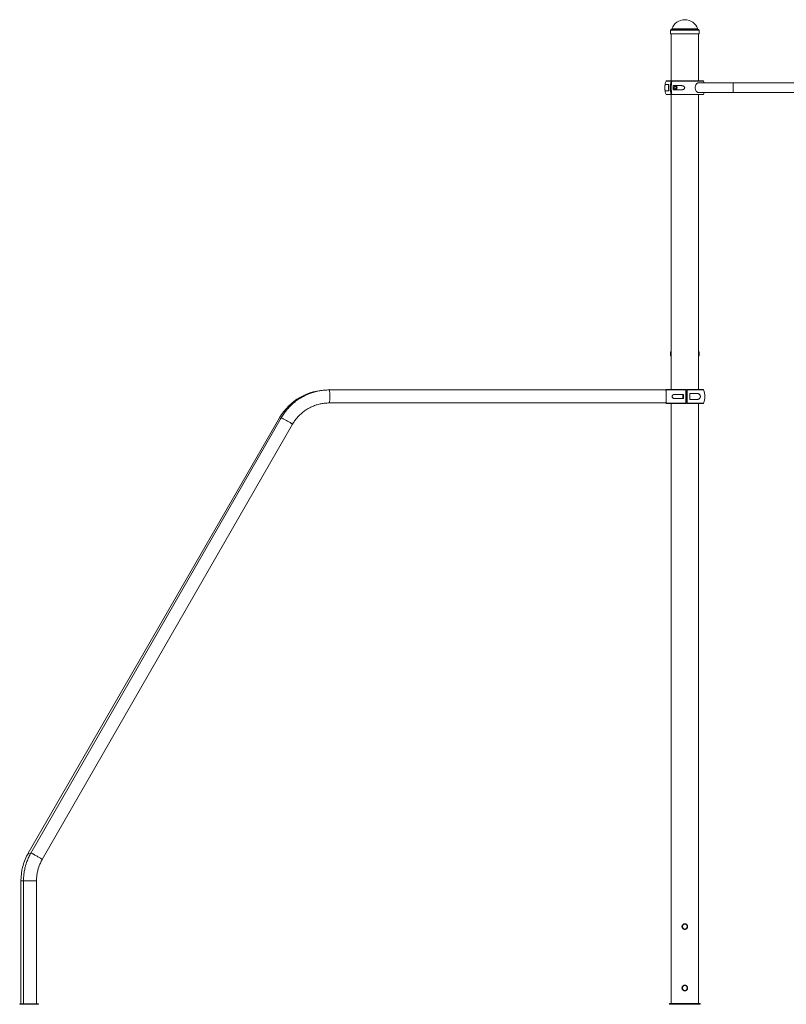
# Paper-space layout '_Слева' of a CAD drawing. Units: millimetres. Extents: x -7066 to 2918, y 0 to 3205.
# Drawn here: x -7066 to -4570, y 0 to 3205 of the extents above; entities that cross this region are included whole.
import ezdxf

# ---------------------------------------------------------------- set-up
doc = ezdxf.new("R2010")
doc.units = ezdxf.units.MM

psp = doc.layouts.new('_Слева')

# ---------------------------------------------------------------- linework, layer by layer
at = {"color": 8, "linetype": 'Continuous', "lineweight": 15}
for p, q in [((-4856.4, 3174.4), (-4943.6, 3174.4)), ((-4858, 3175.7), (-4942.1, 3175.7)), ((-4853.5, 3171), (-4946.5, 3171)), ((-4944.7, 3005.8), (-4961.3, 3005.8)), ((-4838.8, 3005.8), (-4941.9, 3005.8)), ((-4961.3, 2962.2), (-4944.7, 2962.2)), ((-4941.9, 2962.2), (-4838.8, 2962.2)), ((-4944.5, 2123), (-4946.5, 2123)), ((-4853.5, 2123), (-4855.5, 2123)), ((-4896.5, 2000.7), (-4961.3, 2000.7)), ((-4838.8, 2000.7), (-4892.6, 2000.7)), ((-4961.3, 1957), (-4896.5, 1957)), ((-4892.6, 1957), (-4838.8, 1957)), ((-6219.4, 1909.4), (-6215.5, 1907.2)), ((-7037.5, 492.5), (-7031.1, 488.9)), ((-7061.7, 401.9), (-7053.2, 401.9)), ((-7053.1, 401.9), (-7010.8, 401.9))]:
    psp.add_line(p, q, dxfattribs=at)
at = {"color": 7, "linetype": 'Continuous', "lineweight": 15}
for p, q in [((-4946.5, 3171), (-4946.5, 3168)), ((-4946.5, 3162), (-4946.5, 3159)), ((-4853.5, 3159), (-4946.5, 3159)), ((-4944.5, 3159), (-4944.5, 3006.5)), ((-4855.5, 3006.5), (-4855.5, 3159)), ((-4853.5, 3168), (-4853.5, 3171)), ((-4853.5, 3159), (-4853.5, 3162)), ((-4965, 2986.5), (-4964.9, 2988)), ((-4964.9, 2980.1), (-4965, 2981.5)), ((-4952.3, 2994), (-4962.4, 2994)), ((-4960.3, 3006.5), (-4839.8, 3006.5)), ((-4911.3, 2990.8), (-4937.7, 2990.8)), ((-3345.3, 3000), (-4854.8, 3000)), ((-4962.4, 2974), (-4952.3, 2974)), ((-4839.8, 2961.5), (-4960.3, 2961.5)), ((-4944.5, 2961.5), (-4944.5, 2001.3)), ((-4937.7, 2977.2), (-4911.3, 2977.2)), ((-4855.5, 2001.3), (-4855.5, 2961.5)), ((-4854.8, 2968), (-3345.3, 2968)), ((-4946.5, 2123), (-4946.5, 2120)), ((-4853.6, 2117.2), (-4853.6, 2116.3)), ((-4853.5, 2120), (-4853.5, 2123)), ((-4946.5, 2114), (-4946.5, 2111)), ((-4944.5, 2111), (-4946.5, 2111)), ((-4853.5, 2111), (-4855.5, 2111)), ((-4853.5, 2111), (-4853.5, 2114)), ((-4962.3, 2000), (-6062.5, 2000)), ((-4961.3, 2000.7), (-4961.8, 1999.2)), ((-4960.3, 2001.3), (-4896.6, 2001.3)), ((-4893.7, 1956.3), (-4893.7, 2001.3)), ((-4893.7, 2001.3), (-4839.8, 2001.3)), ((-4862.1, 1988.8), (-4883.9, 1988.8)), ((-6057.9, 1957.7), (-4962.3, 1957.7)), ((-4961.8, 1958.5), (-4961.3, 1957)), ((-4896.6, 1956.3), (-4960.3, 1956.3)), ((-4944.5, 1956.3), (-4944.5, 3)), ((-4904.8, 1985.6), (-4932.2, 1985.6)), ((-4932.2, 1972.1), (-4904.8, 1972.1)), ((-4839.8, 1956.3), (-4893.7, 1956.3)), ((-4883.9, 1968.8), (-4862.1, 1968.8)), ((-4855.5, 3), (-4855.5, 1956.3)), ((-6219.4, 1909.4), (-7037.5, 492.5)), ((-6214.2, 1909.4), (-7028.9, 492.5)), ((-6992.3, 471.4), (-6177.5, 1888.3)), ((-7061.7, 401.9), (-7061.7, 1.9)), ((-7053.1, 401.9), (-7053.1, 1.9)), ((-7010.8, 1.9), (-7010.8, 401.9)), ((-7004.8, 1.9), (-7065.6, 1.9)), ((-7065.6, -0.1), (-7065.6, 1.9)), ((-7059.1, -0.1), (-7059.1, 1.9)), ((-7054.6, -0.1), (-7054.6, 1.9)), ((-7004.8, -0.1), (-7004.8, 1.9)), ((-4950, 3), (-4950, 0)), ((-4950, 3), (-4850, 3)), ((-4950, 0), (-4850, 0)), ((-4850, 3), (-4850, 0)), ((-7004.8, -0.1), (-7065.6, -0.1))]:
    psp.add_line(p, q, dxfattribs=at)
at = {"color": 7, "linetype": 'Continuous', "lineweight": 15, "flags": 128}
for points in [[(-4928.3, 2984), (-4928.5, 2982.7), (-4928.8, 2981.6), (-4929.4, 2980.6), (-4930.2, 2979.9), (-4931.1, 2979.5), (-4932, 2979.5), (-4932.8, 2979.9), (-4933.6, 2980.6), (-4934.2, 2981.6), (-4934.6, 2982.7), (-4934.7, 2984), (-4934.6, 2985.3), (-4934.2, 2986.4), (-4933.6, 2987.4), (-4932.8, 2988.1), (-4932, 2988.5), (-4931.1, 2988.5), (-4930.2, 2988.1), (-4929.4, 2987.4), (-4928.8, 2986.4), (-4928.5, 2985.3), (-4928.3, 2984)], [(-4930.1, 2977.2), (-4928.9, 2977.4), (-4927.9, 2978), (-4926.9, 2978.9), (-4926.2, 2980.2), (-4925.6, 2981.6), (-4925.4, 2983.2), (-4925.4, 2984.8), (-4925.6, 2986.4), (-4926.2, 2987.8), (-4926.9, 2989.1), (-4927.9, 2990), (-4928.9, 2990.6), (-4930.1, 2990.8)], [(-4854.8, 3000), (-4855.6, 3000), (-4857.3, 2999.6), (-4858.9, 2998.9), (-4860.4, 2997.9), (-4861.8, 2996.5), (-4863.1, 2994.9), (-4864.1, 2993), (-4865, 2990.9), (-4865.6, 2988.7), (-4866, 2986.4), (-4866.1, 2984), (-4866, 2981.6), (-4865.6, 2979.3), (-4865, 2977.1), (-4864.1, 2975), (-4863.1, 2973.1), (-4861.8, 2971.5), (-4860.4, 2970.1), (-4858.9, 2969.1), (-4857.3, 2968.4), (-4855.6, 2968), (-4854.8, 2968)], [(-4962.3, 2000), (-4962, 1999.8), (-4961.8, 1999.3), (-4961.6, 1998.4), (-4961.3, 1997.2), (-4961.1, 1995.6), (-4960.9, 1993.8), (-4960.8, 1991.7), (-4960.6, 1989.4), (-4960.5, 1986.9), (-4960.5, 1984.3), (-4960.4, 1981.6), (-4960.4, 1978.8), (-4960.4, 1976.1), (-4960.5, 1973.4), (-4960.5, 1970.8), (-4960.6, 1968.3), (-4960.8, 1966), (-4960.9, 1963.9), (-4961.1, 1962.1), (-4961.3, 1960.5), (-4961.6, 1959.3), (-4961.8, 1958.4), (-4962, 1957.9), (-4962.3, 1957.7)], [(-4905.7, 1985.6), (-4905.9, 1985.4), (-4906, 1984.8), (-4906.1, 1983.9), (-4906.2, 1982.7), (-4906.3, 1981.2), (-4906.3, 1979.7), (-4906.3, 1978), (-4906.3, 1976.5), (-4906.2, 1975), (-4906.1, 1973.8), (-4906, 1972.9), (-4905.9, 1972.3), (-4905.7, 1972.1)], [(-4906, 1978.8), (-4905.9, 1977.6), (-4905.9, 1976.4), (-4905.8, 1975.4), (-4905.7, 1974.8), (-4905.6, 1974.4), (-4905.5, 1974.4), (-4905.4, 1974.8), (-4905.3, 1975.4), (-4905.2, 1976.4), (-4905.2, 1977.6), (-4905.2, 1978.8), (-4905.2, 1980.1), (-4905.2, 1981.3), (-4905.3, 1982.3), (-4905.4, 1982.9), (-4905.5, 1983.3), (-4905.6, 1983.3), (-4905.7, 1982.9), (-4905.8, 1982.3), (-4905.9, 1981.3), (-4905.9, 1980.1), (-4906, 1978.8)], [(-4893.5, 1978.8), (-4893.5, 1980.1), (-4893.5, 1981.3), (-4893.4, 1982.3), (-4893.3, 1982.9), (-4893.2, 1983.3), (-4893.1, 1983.3), (-4892.9, 1982.9), (-4892.8, 1982.3), (-4892.8, 1981.3), (-4892.7, 1980.1), (-4892.7, 1978.8), (-4892.7, 1977.6), (-4892.8, 1976.4), (-4892.8, 1975.4), (-4892.9, 1974.8), (-4893.1, 1974.4), (-4893.2, 1974.4), (-4893.3, 1974.8), (-4893.4, 1975.4), (-4893.5, 1976.4), (-4893.5, 1977.6), (-4893.5, 1978.8)]]:
    psp.add_lwpolyline(points, dxfattribs=at)
at = {"color": 8, "linetype": 'Continuous', "lineweight": 15, "flags": 128}
for points in [[(-4742.2, 3000), (-4742.2, 3000), (-4742.2, 2999.6), (-4742.2, 2998.9), (-4742.2, 2997.9), (-4742.2, 2996.5), (-4742.2, 2994.9), (-4742.2, 2993), (-4742.2, 2990.9), (-4742.2, 2988.7), (-4742.2, 2986.4), (-4742.2, 2984), (-4742.2, 2981.6), (-4742.2, 2979.3), (-4742.2, 2977.1), (-4742.2, 2975), (-4742.2, 2973.1), (-4742.2, 2971.5), (-4742.2, 2970.1), (-4742.2, 2969.1), (-4742.2, 2968.4), (-4742.2, 2968), (-4742.2, 2968)], [(-6057.9, 2000), (-6057.9, 2000), (-6057.6, 1999.8), (-6057.4, 1999.3), (-6057.1, 1998.4), (-6056.9, 1997.2), (-6056.7, 1995.6), (-6056.5, 1993.8), (-6056.3, 1991.7), (-6056.2, 1989.4), (-6056.1, 1986.9), (-6056, 1984.3), (-6056, 1981.6), (-6056, 1978.8), (-6056, 1976.1), (-6056, 1973.4), (-6056.1, 1970.8), (-6056.2, 1968.3), (-6056.3, 1966), (-6056.5, 1963.9), (-6056.7, 1962.1), (-6056.9, 1960.5), (-6057.1, 1959.3), (-6057.4, 1958.4), (-6057.6, 1957.9), (-6057.9, 1957.7)], [(-6214.2, 1909.4), (-6214.1, 1909.4), (-6213.7, 1909.3), (-6213, 1909.1), (-6212, 1908.6), (-6210.7, 1908), (-6209.2, 1907.2), (-6207.4, 1906.3), (-6205.5, 1905.3), (-6203.3, 1904.1), (-6201.1, 1902.9), (-6198.7, 1901.6), (-6196.4, 1900.2), (-6194, 1898.8), (-6191.6, 1897.5), (-6189.3, 1896.1), (-6187.1, 1894.8), (-6185.1, 1893.6), (-6183.2, 1892.4), (-6181.6, 1891.4), (-6180.2, 1890.5), (-6179.1, 1889.7), (-6178.3, 1889.1), (-6177.7, 1888.6), (-6177.5, 1888.4), (-6177.5, 1888.3)], [(-7028.9, 492.5), (-7028.9, 492.5), (-7028.5, 492.4), (-7027.7, 492.2), (-7026.7, 491.7), (-7025.5, 491.1), (-7023.9, 490.3), (-7022.2, 489.4), (-7020.2, 488.4), (-7018.1, 487.2), (-7015.8, 486), (-7013.5, 484.7), (-7011.1, 483.3), (-7008.7, 481.9), (-7006.3, 480.6), (-7004.1, 479.2), (-7001.9, 477.9), (-6999.8, 476.7), (-6998, 475.5), (-6996.4, 474.5), (-6995, 473.6), (-6993.9, 472.8), (-6993, 472.2), (-6992.5, 471.7), (-6992.3, 471.5), (-6992.3, 471.4)]]:
    psp.add_lwpolyline(points, dxfattribs=at)
at = {"color": 7, "linetype": 'Continuous', "lineweight": 15}
for centre in [(-4900, 253), (-4900, 53)]:
    psp.add_circle(centre, 8, dxfattribs=at)
for centre, radius, start, end in [((-4943, 3171), 3.5, 100, 180), ((-4944, 3176.4), 2, 280, 340.4805), ((-4900, 3160.8), 44.6, 19.5195, 160.4805), ((-4856.1, 3176.4), 2, 199.5195, 260), ((-4857, 3171), 3.5, 360, 80), ((-4996, 3165), 49.6, 356.6995, 359.9653), ((-4900, 2984), 65, 160.3704, 176.5355), ((-4960.3, 3005.5), 1, 90, 160.3704), ((-4862.4, 2984), 90.4, 173.6485, 186.3515), ((-4857.1, 2984), 90.3, 166.0016, 193.9984), ((-4854.3, 2984), 90.3, 166.0016, 193.9984), ((-4847.4, 2984), 90.6, 175.7259, 184.2741), ((-4940.6, 2984), 6.23, 346.2763, 13.7237), ((-4839.8, 3005.5), 1, 19.6296, 90), ((-4839.8, 3005.5), 1, 19.6296, 90), ((-4900, 2984), 65, 14.25, 19.6296), ((-4900, 2984), 65, 14.25, 19.6296), ((-4900, 2984), 65, 183.5411, 199.6296), ((-4960.3, 2962.5), 1, 199.6296, 270), ((-4839.8, 2962.5), 1, 270, 340.3704), ((-4900, 2984), 65, 340.3704, 345.75), ((-4900, 2984), 65, 340.3704, 345.75), ((-4943, 2123), 3.5, 115.3769, 180), ((-4857, 2123), 3.5, 360, 64.6231), ((-6062.5, 1818.8), 181.2, 90, 150), ((-4960.3, 2000.3), 1, 90, 160.3704), ((-5595.4, 1978.8), 699.2, 358.2103, 1.7897), ((-5591.4, 1978.8), 699.2, 358.2103, 1.7897), ((-5594.1, 1978.8), 710.3, 359.1933, 0.8067), ((-4839.8, 2000.3), 1, 19.6296, 90), ((-4900, 1978.8), 65, 340.3704, 19.6296), ((-4960.3, 1957.3), 1, 199.6296, 270), ((-5617.8, 1978.8), 713, 359.4576, 0.5424), ((-4839.8, 1957.3), 1, 270, 340.3704), ((-6880.6, 401.9), 181.1, 150, 180)]:
    psp.add_arc(centre, radius, start, end, dxfattribs=at)
for points, knots in [([(-4946.5, 3168), (-4946.5, 3168), (-4946.5, 3168), (-4946.5, 3167.7), (-4946.5, 3167.2), (-4946.5, 3166.3), (-4946.4, 3165.3), (-4946.4, 3164.3), (-4946.5, 3163.4), (-4946.5, 3162.6), (-4946.5, 3162.1), (-4946.5, 3161.9), (-4946.5, 3162), (-4946.5, 3162)], [0, 0, 0, 0, 0.045003, 0.150221, 0.25552, 0.361009, 0.466503, 0.571807, 0.677023, 0.78239, 0.887912, 0.99335, 1, 1, 1, 1]), ([(-4946.4, 3165), (-4946.4, 3165.3), (-4946.4, 3165.7), (-4946.5, 3166.3), (-4946.5, 3166.6), (-4946.5, 3167.1), (-4946.5, 3167.4), (-4946.5, 3167.7), (-4946.5, 3167.9), (-4946.5, 3167.9)], [0, 0, 0, 0, 0.25, 0.25, 0.5, 0.5, 0.75, 0.75, 1, 1, 1, 1]), ([(-4853.6, 3165), (-4853.6, 3165.3), (-4853.6, 3166), (-4853.6, 3166.9), (-4853.6, 3167.6), (-4853.5, 3168), (-4853.5, 3168), (-4853.5, 3168)], [0, 0, 0, 0, 0.218501, 0.436991, 0.655767, 0.87473, 1, 1, 1, 1]), ([(-4853.5, 3162), (-4853.5, 3162), (-4853.5, 3162.1), (-4853.6, 3162.6), (-4853.6, 3163.4), (-4853.6, 3164.2), (-4853.6, 3164.8), (-4853.6, 3165)], [0, 0, 0, 0, 0.204486, 0.42276, 0.641428, 0.860273, 1, 1, 1, 1]), ([(-4962.4, 2994), (-4962.8, 2994), (-4963.2, 2993.9), (-4963.7, 2993.4), (-4963.8, 2993.2), (-4964, 2992.8), (-4964.1, 2992.7), (-4964.2, 2992.4), (-4964.3, 2992.2), (-4964.4, 2991.9), (-4964.4, 2991.6), (-4964.5, 2991.2), (-4964.6, 2991), (-4964.7, 2990.2), (-4964.8, 2989.6), (-4964.9, 2988.6), (-4964.9, 2988.2), (-4964.9, 2987.5), (-4965, 2987.1), (-4965, 2986.4), (-4965, 2986.2), (-4965, 2985.8), (-4965, 2985.6), (-4965, 2984.9), (-4965, 2984.5), (-4965, 2983.8), (-4965, 2983.5), (-4965, 2983.1), (-4965, 2982.9), (-4965, 2982.4), (-4965, 2982.2), (-4965, 2981.8), (-4965, 2981.6), (-4965, 2980.9), (-4964.9, 2980.5), (-4964.9, 2979.8), (-4964.9, 2979.4), (-4964.8, 2978.4), (-4964.7, 2977.8), (-4964.5, 2976.8), (-4964.5, 2976.3), (-4964.2, 2975.6), (-4964.1, 2975.3), (-4963.8, 2974.8), (-4963.7, 2974.6), (-4963.2, 2974.1), (-4962.8, 2974), (-4962.4, 2974)], [0, 0, 0, 0, 0.125, 0.125, 0.1875, 0.1875, 0.21875, 0.21875, 0.25, 0.25, 0.28125, 0.28125, 0.3125, 0.3125, 0.375, 0.375, 0.40625, 0.40625, 0.4375, 0.4375, 0.453125, 0.453125, 0.46875, 0.46875, 0.5, 0.5, 0.515625, 0.515625, 0.53125, 0.53125, 0.546875, 0.546875, 0.5625, 0.5625, 0.59375, 0.59375, 0.625, 0.625, 0.6875, 0.6875, 0.75, 0.75, 0.8125, 0.8125, 0.875, 0.875, 1, 1, 1, 1]), ([(-4944.1, 3006.5), (-4944.2, 3006.5), (-4944.3, 3006.4), (-4944.6, 3006.2), (-4944.7, 3006), (-4944.7, 3005.8)], [0, 0, 0, 0, 0.5, 0.5, 1, 1, 1, 1]), ([(-4941.9, 3005.8), (-4941.8, 3006), (-4941.8, 3006.2), (-4941.5, 3006.4), (-4941.4, 3006.5), (-4941.2, 3006.5)], [0, 0, 0, 0, 0.5, 0.5, 1, 1, 1, 1]), ([(-4911.3, 2977.2), (-4910.2, 2977.2), (-4909, 2977.3), (-4907.3, 2977.7), (-4906.8, 2977.8), (-4905.6, 2978.2), (-4905.1, 2978.4), (-4904, 2978.9), (-4903.5, 2979.2), (-4902.6, 2979.9), (-4902.1, 2980.3), (-4901.5, 2981), (-4901.4, 2981.2), (-4901.1, 2981.7), (-4900.9, 2982), (-4900.7, 2982.5), (-4900.6, 2982.8), (-4900.5, 2983.4), (-4900.4, 2983.7), (-4900.4, 2984.3), (-4900.5, 2984.6), (-4900.6, 2985.2), (-4900.7, 2985.4), (-4900.9, 2986), (-4901, 2986.3), (-4901.3, 2986.8), (-4901.5, 2987), (-4902.1, 2987.7), (-4902.5, 2988.1), (-4903.2, 2988.6), (-4903.5, 2988.8), (-4904, 2989.1), (-4904.3, 2989.2), (-4905.1, 2989.6), (-4905.6, 2989.8), (-4906.7, 2990.2), (-4907.3, 2990.3), (-4909, 2990.6), (-4910.2, 2990.8), (-4911.3, 2990.8)], [0, 0, 0, 0, 0.125, 0.125, 0.1875, 0.1875, 0.25, 0.25, 0.3125, 0.3125, 0.375, 0.375, 0.40625, 0.40625, 0.4375, 0.4375, 0.46875, 0.46875, 0.5, 0.5, 0.53125, 0.53125, 0.5625, 0.5625, 0.59375, 0.59375, 0.625, 0.625, 0.6875, 0.6875, 0.71875, 0.71875, 0.75, 0.75, 0.8125, 0.8125, 0.875, 0.875, 1, 1, 1, 1]), ([(-4944.7, 2962.2), (-4944.7, 2962), (-4944.6, 2961.8), (-4944.3, 2961.6), (-4944.2, 2961.5), (-4944.1, 2961.5)], [0, 0, 0, 0, 0.5, 0.5, 1, 1, 1, 1]), ([(-4941.2, 2961.5), (-4941.4, 2961.5), (-4941.5, 2961.6), (-4941.8, 2961.8), (-4941.8, 2962), (-4941.9, 2962.2)], [0, 0, 0, 0, 0.5, 0.5, 1, 1, 1, 1]), ([(-4946.5, 2120), (-4946.5, 2120), (-4946.5, 2120), (-4946.5, 2119.7), (-4946.5, 2119.2), (-4946.5, 2118.3), (-4946.4, 2117.3), (-4946.4, 2116.3), (-4946.5, 2115.4), (-4946.5, 2114.6), (-4946.5, 2114.1), (-4946.5, 2114), (-4946.5, 2114)], [0, 0, 0, 0, 0.036751, 0.143891, 0.251114, 0.358531, 0.465952, 0.57318, 0.680319, 0.787611, 0.895061, 1, 1, 1, 1]), ([(-4946.4, 2116.3), (-4946.4, 2116.3), (-4946.4, 2116.6), (-4946.4, 2116.8), (-4946.4, 2117)], [0, 0, 0, 0, 0.036034, 1, 1, 1, 1]), ([(-4853.6, 2117), (-4853.6, 2117.3), (-4853.6, 2118), (-4853.6, 2118.9), (-4853.6, 2119.6), (-4853.5, 2120), (-4853.5, 2120), (-4853.5, 2120)], [0, 0, 0, 0, 0.214534, 0.429056, 0.64386, 0.858847, 1, 1, 1, 1]), ([(-4853.5, 2114.2), (-4853.5, 2114.2), (-4853.5, 2114), (-4853.5, 2114), (-4853.5, 2114.1), (-4853.6, 2114.6), (-4853.6, 2115.4), (-4853.6, 2116.2), (-4853.6, 2116.8), (-4853.6, 2117)], [0, 0, 0, 0, 0.0013459, 0.1785336, 0.3554012, 0.5322671, 0.709452, 0.8867806, 1, 1, 1, 1]), ([(-6057.9, 2000), (-6059.3, 2000), (-6063.2, 2000), (-6069.6, 1999.7), (-6077.1, 1999), (-6084.6, 1998.1), (-6092, 1996.8), (-6099.4, 1995.2), (-6106.7, 1993.3), (-6113.9, 1991.1), (-6121, 1988.6), (-6128, 1985.8), (-6134.9, 1982.7), (-6141.7, 1979.3), (-6148.3, 1975.7), (-6154.7, 1971.8), (-6161, 1967.6), (-6167.1, 1963.1), (-6173, 1958.4), (-6178.7, 1953.5), (-6184.2, 1948.3), (-6189.5, 1942.9), (-6194.5, 1937.3), (-6199.3, 1931.4), (-6203.9, 1925.4), (-6208.2, 1919.2), (-6211.6, 1913.8), (-6213.5, 1910.5), (-6214.2, 1909.4)], [0, 0, 0, 0, 0.02233, 0.062194, 0.10206, 0.141926, 0.181792, 0.221658, 0.261525, 0.301392, 0.341259, 0.381127, 0.420996, 0.460865, 0.500735, 0.540606, 0.580478, 0.620351, 0.660224, 0.700099, 0.739975, 0.779852, 0.819729, 0.859608, 0.899488, 0.939369, 0.979251, 1, 1, 1, 1]), ([(-4896.6, 2001.3), (-4896.6, 2001.3), (-4896.6, 2001.3), (-4896.6, 2001.1), (-4896.5, 2000.9), (-4896.5, 2000.7)], [0, 0, 0, 0, 0.5, 0.5, 1, 1, 1, 1]), ([(-4892.6, 2000.7), (-4892.6, 2000.9), (-4892.6, 2001), (-4892.6, 2001.3), (-4892.6, 2001.3), (-4892.6, 2001.3)], [0, 0, 0, 0, 0.5, 0.5, 1, 1, 1, 1]), ([(-4862.1, 1968.8), (-4860.6, 1968.8), (-4859.2, 1969), (-4857.1, 1969.4), (-4856.5, 1969.6), (-4855.5, 1970), (-4855.2, 1970.2), (-4854.5, 1970.5), (-4854.2, 1970.6), (-4853.6, 1971), (-4853.3, 1971.2), (-4852.7, 1971.6), (-4852.5, 1971.9), (-4851.6, 1972.7), (-4851.1, 1973.2), (-4850.5, 1974.3), (-4850.3, 1974.6), (-4850, 1975.4), (-4849.8, 1975.8), (-4849.6, 1976.4), (-4849.6, 1976.6), (-4849.5, 1977.1), (-4849.4, 1977.3), (-4849.3, 1977.9), (-4849.3, 1978.4), (-4849.3, 1979.1), (-4849.3, 1979.3), (-4849.3, 1979.8), (-4849.4, 1980), (-4849.4, 1980.4), (-4849.5, 1980.6), (-4849.6, 1981.1), (-4849.6, 1981.3), (-4849.8, 1981.9), (-4850, 1982.3), (-4850.3, 1983.1), (-4850.5, 1983.4), (-4851.1, 1984.5), (-4851.6, 1985), (-4852.7, 1986.1), (-4853.3, 1986.5), (-4854.5, 1987.3), (-4855.2, 1987.6), (-4856.5, 1988.1), (-4857.1, 1988.3), (-4859.2, 1988.7), (-4860.6, 1988.8), (-4862.1, 1988.8)], [0, 0, 0, 0, 0.125, 0.125, 0.1875, 0.1875, 0.21875, 0.21875, 0.25, 0.25, 0.28125, 0.28125, 0.3125, 0.3125, 0.375, 0.375, 0.40625, 0.40625, 0.4375, 0.4375, 0.453125, 0.453125, 0.46875, 0.46875, 0.5, 0.5, 0.515625, 0.515625, 0.53125, 0.53125, 0.546875, 0.546875, 0.5625, 0.5625, 0.59375, 0.59375, 0.625, 0.625, 0.6875, 0.6875, 0.75, 0.75, 0.8125, 0.8125, 0.875, 0.875, 1, 1, 1, 1]), ([(-6177.5, 1888.3), (-6177, 1889.2), (-6175.3, 1892.1), (-6172.4, 1896.7), (-6168.5, 1902.1), (-6164.5, 1907.3), (-6160.1, 1912.3), (-6155.6, 1917.1), (-6150.8, 1921.7), (-6145.8, 1926), (-6140.6, 1930.1), (-6135.3, 1933.9), (-6129.7, 1937.5), (-6124, 1940.8), (-6118.1, 1943.8), (-6112.1, 1946.6), (-6106, 1949), (-6099.8, 1951.2), (-6093.5, 1953.1), (-6087.1, 1954.6), (-6080.6, 1955.9), (-6074, 1956.8), (-6067.5, 1957.4), (-6062.1, 1957.7), (-6058.9, 1957.7), (-6057.9, 1957.7)], [0, 0, 0, 0, 0.022332, 0.067864, 0.1134, 0.158938, 0.204478, 0.250021, 0.295565, 0.341112, 0.386662, 0.432213, 0.477767, 0.523324, 0.568882, 0.614442, 0.660005, 0.705569, 0.751134, 0.796702, 0.84227, 0.88784, 0.933411, 0.978982, 1, 1, 1, 1]), ([(-4932.2, 1985.6), (-4933.2, 1985.6), (-4934.2, 1985.5), (-4935.6, 1985.2), (-4936.1, 1985), (-4937.1, 1984.7), (-4937.5, 1984.5), (-4938.4, 1984), (-4938.8, 1983.7), (-4939.6, 1983), (-4940, 1982.6), (-4940.5, 1981.9), (-4940.6, 1981.6), (-4940.9, 1981.1), (-4941, 1980.9), (-4941.2, 1980.3), (-4941.3, 1980), (-4941.4, 1979.5), (-4941.4, 1979.2), (-4941.4, 1978.6), (-4941.4, 1978.3), (-4941.3, 1977.7), (-4941.2, 1977.4), (-4941, 1976.9), (-4940.9, 1976.6), (-4940.6, 1976.1), (-4940.5, 1975.8), (-4940, 1975.2), (-4939.7, 1974.8), (-4939.1, 1974.2), (-4938.9, 1974.1), (-4938.4, 1973.8), (-4938.2, 1973.6), (-4937.6, 1973.3), (-4937.1, 1973), (-4936.2, 1972.7), (-4935.7, 1972.5), (-4934.2, 1972.2), (-4933.2, 1972.1), (-4932.2, 1972.1)], [0, 0, 0, 0, 0.125, 0.125, 0.1875, 0.1875, 0.25, 0.25, 0.3125, 0.3125, 0.375, 0.375, 0.40625, 0.40625, 0.4375, 0.4375, 0.46875, 0.46875, 0.5, 0.5, 0.53125, 0.53125, 0.5625, 0.5625, 0.59375, 0.59375, 0.625, 0.625, 0.6875, 0.6875, 0.71875, 0.71875, 0.75, 0.75, 0.8125, 0.8125, 0.875, 0.875, 1, 1, 1, 1]), ([(-4896.5, 1957), (-4896.5, 1956.8), (-4896.6, 1956.7), (-4896.6, 1956.4), (-4896.6, 1956.3), (-4896.6, 1956.3)], [0, 0, 0, 0, 0.5, 0.5, 1, 1, 1, 1]), ([(-4892.6, 1956.3), (-4892.6, 1956.3), (-4892.6, 1956.4), (-4892.6, 1956.6), (-4892.6, 1956.8), (-4892.6, 1957)], [0, 0, 0, 0, 0.5, 0.5, 1, 1, 1, 1]), ([(-7028.9, 492.5), (-7029.6, 491.3), (-7031.6, 487.8), (-7034.5, 482.1), (-7037.7, 475.3), (-7040.6, 468.3), (-7043.2, 461.2), (-7045.6, 454), (-7047.6, 446.7), (-7049.3, 439.3), (-7050.7, 431.9), (-7051.8, 424.4), (-7052.5, 416.9), (-7053, 409.4), (-7053.1, 404.4), (-7053.1, 401.9)], [0, 0, 0, 0, 0.044656, 0.124447, 0.204242, 0.28404, 0.363839, 0.443639, 0.523441, 0.603244, 0.683048, 0.762854, 0.84266, 0.922466, 1, 1, 1, 1]), ([(-7010.8, 401.9), (-7010.8, 403), (-7010.8, 406.3), (-7010.5, 411.8), (-7009.9, 418.4), (-7009, 425), (-7007.7, 431.5), (-7006.2, 437.9), (-7004.3, 444.3), (-7002.1, 450.5), (-6999.7, 456.7), (-6996.9, 462.7), (-6994.4, 467.6), (-6992.8, 470.5), (-6992.3, 471.4)], [0, 0, 0, 0, 0.044655, 0.135667, 0.226684, 0.317702, 0.408721, 0.499741, 0.590762, 0.681786, 0.772812, 0.86384, 0.954872, 1, 1, 1, 1]), ([(-4909.3, 252.4), (-4909.3, 253.6), (-4909.2, 254.2), (-4909, 255.1), (-4909, 255.4), (-4908.8, 256), (-4908.7, 256.3), (-4908.3, 257.1), (-4908.1, 257.6), (-4907.6, 258.4), (-4907.4, 258.6), (-4907, 259.1), (-4906.8, 259.3), (-4906.2, 260), (-4905.7, 260.3), (-4904.9, 260.9), (-4904.7, 261), (-4904.1, 261.3), (-4903.9, 261.4), (-4903.3, 261.7), (-4903, 261.8), (-4902.4, 261.9), (-4902.1, 262), (-4901.2, 262.2), (-4900.6, 262.2), (-4899.4, 262.2), (-4898.8, 262.2), (-4897.6, 262), (-4897.1, 261.8), (-4896.2, 261.4), (-4895.9, 261.3), (-4895.4, 261), (-4895.1, 260.9), (-4894.6, 260.5), (-4894.4, 260.3), (-4893.9, 260), (-4893.7, 259.8), (-4893.1, 259.1), (-4892.7, 258.6), (-4892.2, 257.9), (-4892, 257.6), (-4891.7, 257.1), (-4891.6, 256.8), (-4891.3, 256), (-4891.1, 255.4), (-4890.9, 254.5), (-4890.9, 254.2), (-4890.8, 253.6), (-4890.8, 253.3), (-4890.8, 252.4), (-4890.8, 251.8), (-4891.1, 250.6), (-4891.3, 250), (-4891.6, 249.2), (-4891.7, 248.9), (-4892, 248.4), (-4892.2, 248.1), (-4892.7, 247.4), (-4893.1, 246.9), (-4893.9, 246), (-4894.4, 245.6), (-4895.4, 245), (-4895.9, 244.7), (-4896.8, 244.3), (-4897.1, 244.2), (-4897.6, 244.1), (-4898.2, 243.9), (-4898.8, 243.8), (-4899.4, 243.8), (-4899.7, 243.7), (-4900.6, 243.7), (-4901.2, 243.8), (-4902.1, 244), (-4902.4, 244.1), (-4903, 244.2), (-4903.3, 244.3), (-4904.1, 244.7), (-4904.7, 245), (-4905.4, 245.5), (-4905.7, 245.7), (-4906.1, 246), (-4906.4, 246.2), (-4907, 246.9), (-4907.4, 247.3), (-4908.1, 248.4), (-4908.3, 248.9), (-4908.7, 249.7), (-4908.8, 250), (-4909, 250.6), (-4909, 250.9), (-4909.2, 251.8), (-4909.3, 252.4), (-4909.3, 253.6)], [-0.03125, -0.03125, 0, 0, 0.03125, 0.03125, 0.046875, 0.046875, 0.0625, 0.0625, 0.09375, 0.09375, 0.109375, 0.109375, 0.125, 0.125, 0.15625, 0.15625, 0.171875, 0.171875, 0.1875, 0.1875, 0.203125, 0.203125, 0.21875, 0.21875, 0.25, 0.25, 0.28125, 0.28125, 0.3125, 0.3125, 0.328125, 0.328125, 0.34375, 0.34375, 0.359375, 0.359375, 0.375, 0.375, 0.40625, 0.40625, 0.421875, 0.421875, 0.4375, 0.4375, 0.46875, 0.46875, 0.484375, 0.484375, 0.5, 0.5, 0.53125, 0.53125, 0.5625, 0.5625, 0.578125, 0.578125, 0.59375, 0.59375, 0.625, 0.625, 0.65625, 0.65625, 0.6875, 0.6875, 0.703125, 0.703125, 0.71875, 0.734375, 0.734375, 0.75, 0.75, 0.78125, 0.78125, 0.796875, 0.796875, 0.8125, 0.8125, 0.84375, 0.84375, 0.859375, 0.859375, 0.875, 0.875, 0.90625, 0.90625, 0.9375, 0.9375, 0.953125, 0.953125, 0.96875, 0.96875, 1, 1, 1.03125, 1.03125]), ([(-4909.3, 52.4), (-4909.3, 53.6), (-4909.2, 54.2), (-4909, 55.1), (-4909, 55.4), (-4908.8, 56), (-4908.7, 56.3), (-4908.3, 57.1), (-4908.1, 57.6), (-4907.6, 58.4), (-4907.4, 58.6), (-4907, 59.1), (-4906.8, 59.3), (-4906.2, 60), (-4905.7, 60.3), (-4904.9, 60.9), (-4904.7, 61), (-4904.1, 61.3), (-4903.9, 61.4), (-4903.3, 61.7), (-4903, 61.8), (-4902.4, 61.9), (-4902.1, 62), (-4901.2, 62.2), (-4900.6, 62.2), (-4899.4, 62.2), (-4898.8, 62.2), (-4897.6, 62), (-4897.1, 61.8), (-4896.2, 61.4), (-4895.9, 61.3), (-4895.4, 61), (-4895.1, 60.9), (-4894.6, 60.5), (-4894.4, 60.3), (-4893.9, 60), (-4893.7, 59.8), (-4893.1, 59.1), (-4892.7, 58.6), (-4892.2, 57.9), (-4892, 57.6), (-4891.7, 57.1), (-4891.6, 56.8), (-4891.3, 56), (-4891.1, 55.4), (-4890.9, 54.5), (-4890.9, 54.2), (-4890.8, 53.6), (-4890.8, 53.3), (-4890.8, 52.4), (-4890.8, 51.8), (-4891.1, 50.6), (-4891.3, 50), (-4891.6, 49.2), (-4891.7, 48.9), (-4892, 48.4), (-4892.2, 48.1), (-4892.7, 47.4), (-4893.1, 46.9), (-4893.9, 46), (-4894.4, 45.6), (-4895.4, 45), (-4895.9, 44.7), (-4896.8, 44.3), (-4897.1, 44.2), (-4897.6, 44.1), (-4898.2, 43.9), (-4898.8, 43.8), (-4899.4, 43.8), (-4899.7, 43.7), (-4900.6, 43.7), (-4901.2, 43.8), (-4902.1, 44), (-4902.4, 44.1), (-4903, 44.2), (-4903.3, 44.3), (-4904.1, 44.7), (-4904.7, 45), (-4905.4, 45.5), (-4905.7, 45.7), (-4906.1, 46), (-4906.4, 46.2), (-4907, 46.9), (-4907.4, 47.3), (-4908.1, 48.4), (-4908.3, 48.9), (-4908.7, 49.7), (-4908.8, 50), (-4909, 50.6), (-4909, 50.9), (-4909.2, 51.8), (-4909.3, 52.4), (-4909.3, 53.6)], [-0.03125, -0.03125, 0, 0, 0.03125, 0.03125, 0.046875, 0.046875, 0.0625, 0.0625, 0.09375, 0.09375, 0.109375, 0.109375, 0.125, 0.125, 0.15625, 0.15625, 0.171875, 0.171875, 0.1875, 0.1875, 0.203125, 0.203125, 0.21875, 0.21875, 0.25, 0.25, 0.28125, 0.28125, 0.3125, 0.3125, 0.328125, 0.328125, 0.34375, 0.34375, 0.359375, 0.359375, 0.375, 0.375, 0.40625, 0.40625, 0.421875, 0.421875, 0.4375, 0.4375, 0.46875, 0.46875, 0.484375, 0.484375, 0.5, 0.5, 0.53125, 0.53125, 0.5625, 0.5625, 0.578125, 0.578125, 0.59375, 0.59375, 0.625, 0.625, 0.65625, 0.65625, 0.6875, 0.6875, 0.703125, 0.703125, 0.71875, 0.734375, 0.734375, 0.75, 0.75, 0.78125, 0.78125, 0.796875, 0.796875, 0.8125, 0.8125, 0.84375, 0.84375, 0.859375, 0.859375, 0.875, 0.875, 0.90625, 0.90625, 0.9375, 0.9375, 0.953125, 0.953125, 0.96875, 0.96875, 1, 1, 1.03125, 1.03125])]:
    psp.add_open_spline(points, degree=3, knots=knots, dxfattribs=at)

doc.saveas('drawing.dxf')
